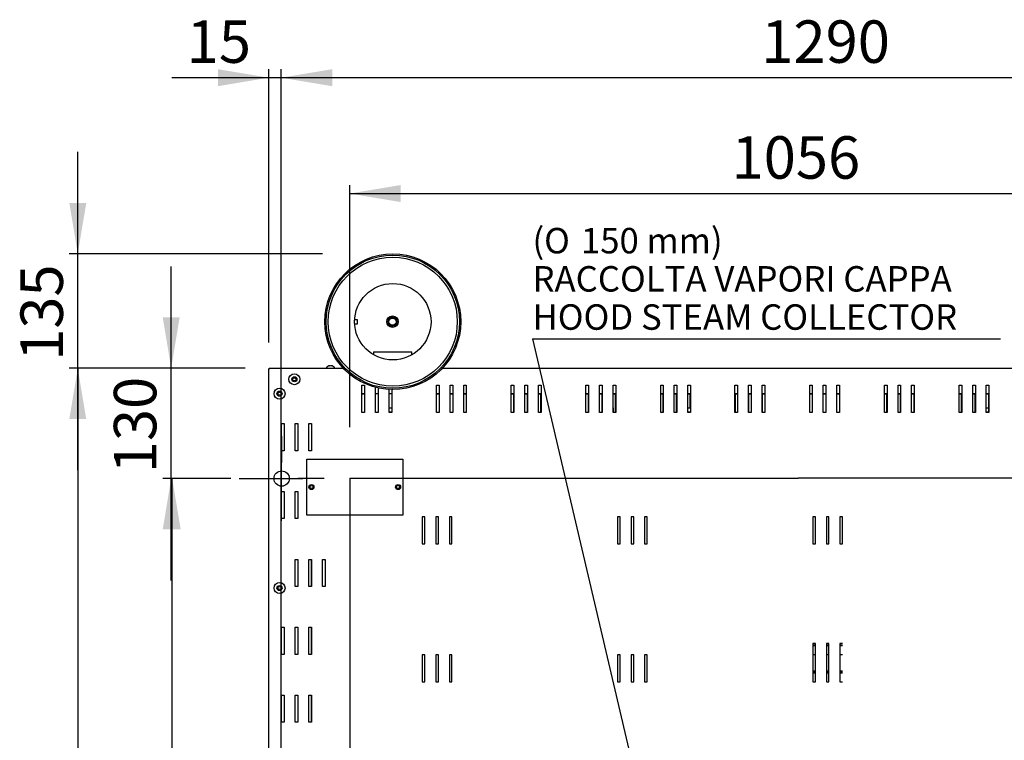
# Model space of a CAD drawing. Units: millimetres. Extents: x 239 to 8563, y 330 to 4315.
# Drawn here: x 266 to 1426, y 1560 to 2410 of the extents above; entities that cross this region are included whole.
import ezdxf
from ezdxf.enums import TextEntityAlignment as Align
from ezdxf.lldxf.tags import DXFTag

# ---------------------------------------------------------------- set-up
doc = ezdxf.new("R2010")
doc.units = ezdxf.units.MM
doc.layers.add('DV2_Predefinito', color=7, linetype='Continuous')
doc.styles.add('SEACAD_arial_ttfB', font='txt')
doc.styles.add('SEACAD_Solid_Edge_ANSI1_SymbolsB', font='semeca1.ttf')
tags = doc.linetypes.add('HIDDEN2', pattern=[19.05, 12.7, -6.35]).pattern_tags.tags
tags[6:7] = [DXFTag(74, 4), DXFTag(75, 0), DXFTag(340, '0'), DXFTag(46, 0.0), DXFTag(50, 0.0), DXFTag(44, 0.0), DXFTag(45, 0.0)]
tags[4:5] = [DXFTag(74, 4), DXFTag(75, 0), DXFTag(340, '0'), DXFTag(46, 0.0), DXFTag(50, 0.0), DXFTag(44, 0.0), DXFTag(45, 0.0)]

# ---------------------------------------------------------------- blocks, each defined once
blk = doc.blocks.new('SEANNOT_GROUP4')
at = {"color": 7, "linetype": 'Continuous'}
blk.add_line((870.2, 2033.7), (1421.5, 2033.7), dxfattribs=at)
blk.add_lwpolyline([(870.2, 2033.7), (1184.8, 692.4)], dxfattribs=at)
for s, style, p in [('(', 'SEACAD_arial_ttfB', (870.2, 2164.2)), ('O', 'SEACAD_Solid_Edge_ANSI1_SymbolsB', (883.9, 2164.2)), (' 150 mm)', 'SEACAD_arial_ttfB', (918.1, 2164.2)), ('RACCOLTA VAPORI CAPPA', 'SEACAD_arial_ttfB', (870.2, 2119.2)), ('HOOD STEAM COLLECTOR', 'SEACAD_arial_ttfB', (870.2, 2074.2))]:
    blk.add_text(s, height=30, dxfattribs=dict(at, style=style)).set_placement(p, align=Align.TOP_LEFT)
blk = doc.blocks.new('GDimGGroup2')
at = {"linetype": 'Continuous'}
blk.add_hatch(color=7, dxfattribs=at).paths.add_polyline_path([(435.9, 1808.9), (455.9, 1808.9), (445.9, 1868.9)])
at = {"color": 7, "linetype": 'Continuous'}
for p, q in [((515, 1868.9), (435.9, 1868.9)), ((445.9, 938.9), (445.9, 1868.9))]:
    blk.add_line(p, q, dxfattribs=at)
blk = doc.blocks.new('GDimGGroup3')
at = {"linetype": 'Continuous'}
for points in [[(434.7, 2058.9), (444.7, 1998.9), (454.7, 2058.9)], [(434.7, 1808.9), (454.7, 1808.9), (444.7, 1868.9)]]:
    blk.add_hatch(color=7, dxfattribs=at).paths.add_polyline_path(points)
at = {"color": 7, "linetype": 'Continuous'}
for p, q in [((444.7, 1748.9), (444.7, 2118.9)), ((531.7, 1998.9), (434.7, 1998.9)), ((574.8, 1918.9), (574.8, 1887.9)), ((574.8, 1843.9), (574.8, 1893.9)), ((504.6, 1868.9), (434.7, 1868.9)), ((524.8, 1868.9), (555.8, 1868.9)), ((549.8, 1868.9), (599.8, 1868.9)), ((624.8, 1868.9), (593.8, 1868.9)), ((574.8, 1818.9), (574.8, 1849.9))]:
    blk.add_line(p, q, dxfattribs=at)
at = {"color": 7, "linetype": 'Continuous', "style": 'SEACAD_arial_ttfB'}
blk.add_text('130', height=50, rotation=90, dxfattribs=at).set_placement((377.2, 1875.2), align=Align.TOP_LEFT)
blk = doc.blocks.new('GDimGGroup4')
at = {"linetype": 'Continuous'}
blk.add_hatch(color=7, dxfattribs=at).paths.add_polyline_path([(324.7, 1938.9), (344.7, 1938.9), (334.7, 1998.9)])
at = {"color": 7, "linetype": 'Continuous'}
for p, q in [((487.5, 1998.9), (324.7, 1998.9)), ((334.7, 1998.9), (334.7, 708.9))]:
    blk.add_line(p, q, dxfattribs=at)
blk = doc.blocks.new('GDimGGroup5')
at = {"linetype": 'Continuous'}
for points in [[(715, 2214.7), (655, 2204.7), (715, 2194.7)], [(1651, 2214.7), (1651, 2194.7), (1711, 2204.7)]]:
    blk.add_hatch(color=7, dxfattribs=at).paths.add_polyline_path(points)
at = {"color": 7, "linetype": 'Continuous'}
for p, q in [((655, 1929.4), (655, 2214.7)), ((655, 2204.7), (1711, 2204.7)), ((1711, 1923.5), (1711, 2214.7))]:
    blk.add_line(p, q, dxfattribs=at)
at = {"color": 7, "linetype": 'Continuous', "style": 'SEACAD_arial_ttfB'}
blk.add_text('1056', height=50, dxfattribs=at).set_placement((1104.7, 2272.2), align=Align.TOP_LEFT)
blk = doc.blocks.new('GDimGGroup7')
at = {"linetype": 'Continuous'}
blk.add_hatch(color=7, dxfattribs=at).paths.add_polyline_path([(634.3, 2351.2), (574.3, 2341.2), (634.3, 2331.2)])
at = {"color": 7, "linetype": 'Continuous'}
for p, q in [((574.3, 962.9), (574.3, 2351.2)), ((1864.8, 2341.2), (574.3, 2341.2))]:
    blk.add_line(p, q, dxfattribs=at)
at = {"color": 7, "linetype": 'Continuous', "style": 'SEACAD_arial_ttfB'}
blk.add_text('  1290', height=50, dxfattribs=at).set_placement((1109.2, 2408.7), align=Align.TOP_LEFT)
blk = doc.blocks.new('GDimGGroup8')
at = {"linetype": 'Continuous'}
for points in [[(499.8, 2351.2), (499.8, 2331.2), (559.8, 2341.2)], [(634.3, 2351.2), (574.3, 2341.2), (634.3, 2331.2)]]:
    blk.add_hatch(color=7, dxfattribs=at).paths.add_polyline_path(points)
at = {"color": 7, "linetype": 'Continuous'}
for p, q in [((559.8, 2029.1), (559.8, 2351.2)), ((574.3, 962.9), (574.3, 2351.2)), ((694.3, 2341.2), (445.5, 2341.2))]:
    blk.add_line(p, q, dxfattribs=at)
at = {"color": 7, "linetype": 'Continuous', "style": 'SEACAD_arial_ttfB'}
blk.add_text('15', height=50, dxfattribs=at).set_placement((463, 2408.7), align=Align.TOP_LEFT)
blk = doc.blocks.new('GDimGGroup27')
at = {"linetype": 'Continuous'}
for points in [[(324.7, 2193.7), (334.7, 2133.7), (344.7, 2193.7)], [(324.7, 1938.9), (344.7, 1938.9), (334.7, 1998.9)]]:
    blk.add_hatch(color=7, dxfattribs=at).paths.add_polyline_path(points)
at = {"color": 7, "linetype": 'Continuous'}
for p, q in [((334.7, 1878.9), (334.7, 2253.7)), ((623, 2133.7), (324.7, 2133.7)), ((490.9, 1998.9), (324.7, 1998.9))]:
    blk.add_line(p, q, dxfattribs=at)
at = {"color": 7, "linetype": 'Continuous', "style": 'SEACAD_arial_ttfB'}
blk.add_text('135', height=50, rotation=90, dxfattribs=at).set_placement((267.2, 2007.6), align=Align.TOP_LEFT)

msp = doc.modelspace()

# ---------------------------------------------------------------- linework, layer by layer
at = {"layer": 'DV2_Predefinito', "color": 2, "linetype": 'Continuous'}
for p, q in [((679.4, 2129.3), (679.3, 2129.3)), ((732, 2129.3), (732, 2129.3)), ((757.9, 2114.3), (757.9, 2114.3)), ((664.1, 2056.1), (660.7, 2056.1)), ((664.1, 2051.3), (664.1, 2056.1)), ((660.7, 2051.3), (664.1, 2051.3)), ((630.1, 2027.4), (630.1, 2027.4)), ((683, 2018.1), (728, 2018.1)), ((683, 2018.1), (683, 2014.9)), ((728, 2014.6), (728, 2018.1)), ((781.2, 2027.4), (781.2, 2027.4)), ((559.8, 1354.7), (559.8, 1998.1)), ((559.8, 1998.1), (560.6, 1998.1)), ((560.6, 1998.9), (560.6, 1998.9)), ((560.6, 1998.9), (647.3, 1998.9)), ((560.6, 1998.1), (560.6, 1998.9)), ((646, 2000.4), (646, 1999.7)), ((646.3, 1999.7), (646, 1999.7)), ((646.3, 1999.7), (646.6, 1999.7)), ((646.3, 1998.9), (646.3, 1999.7)), ((764, 1998.9), (1879, 1998.9)), ((764.7, 1998.9), (764.7, 1999.7)), ((766.2, 2001.4), (766.2, 2001.4)), ((669.3, 1978.9), (672.4, 1978.9)), ((669.3, 1946.9), (669.3, 1978.9)), ((672.4, 1978.9), (672.4, 1946.9)), ((685.3, 1946.9), (685.3, 1976.4)), ((688.4, 1975.6), (688.4, 1946.9)), ((701.3, 1946.9), (701.3, 1973.8)), ((704.4, 1973.7), (704.4, 1946.9)), ((757.2, 1978.9), (760.3, 1978.9)), ((757.2, 1946.9), (757.2, 1978.9)), ((760.3, 1978.9), (760.3, 1946.9)), ((773.2, 1946.9), (773.2, 1978.9)), ((773.2, 1978.9), (776.3, 1978.9)), ((776.3, 1978.9), (776.3, 1946.9)), ((789.2, 1978.9), (792.3, 1978.9)), ((789.2, 1946.9), (789.2, 1978.9)), ((792.3, 1978.9), (792.3, 1946.9)), ((845.2, 1978.9), (848.3, 1978.9)), ((845.2, 1946.9), (845.2, 1978.9)), ((848.3, 1978.9), (848.3, 1946.9)), ((861.2, 1946.9), (861.2, 1978.9)), ((861.2, 1978.9), (864.3, 1978.9)), ((864.3, 1978.9), (864.3, 1946.9)), ((877.2, 1978.9), (880.3, 1978.9)), ((877.2, 1946.9), (877.2, 1978.9)), ((880.3, 1978.9), (880.3, 1946.9)), ((933.2, 1978.9), (936.3, 1978.9)), ((933.2, 1946.9), (933.2, 1978.9)), ((936.3, 1978.9), (936.3, 1946.9)), ((949.2, 1978.9), (952.3, 1978.9)), ((949.2, 1946.9), (949.2, 1978.9)), ((952.3, 1978.9), (952.3, 1946.9)), ((965.2, 1978.9), (968.3, 1978.9)), ((965.2, 1946.9), (965.2, 1978.9)), ((968.3, 1978.9), (968.3, 1946.9)), ((1021.2, 1978.9), (1024.3, 1978.9)), ((1021.2, 1946.9), (1021.2, 1978.9)), ((1024.3, 1978.9), (1024.3, 1946.9)), ((1037.2, 1946.9), (1037.2, 1978.9)), ((1037.2, 1978.9), (1040.3, 1978.9)), ((1040.3, 1978.9), (1040.3, 1946.9)), ((1053.2, 1978.9), (1056.3, 1978.9)), ((1053.2, 1946.9), (1053.2, 1978.9)), ((1056.3, 1978.9), (1056.3, 1946.9)), ((1108.7, 1978.9), (1111.8, 1978.9)), ((1108.7, 1946.9), (1108.7, 1978.9)), ((1111.8, 1978.9), (1111.8, 1946.9)), ((1124.7, 1946.9), (1124.7, 1978.9)), ((1124.7, 1978.9), (1127.8, 1978.9)), ((1127.8, 1978.9), (1127.8, 1946.9)), ((1140.7, 1978.9), (1143.8, 1978.9)), ((1140.7, 1946.9), (1140.7, 1978.9)), ((1143.8, 1978.9), (1143.8, 1946.9)), ((1196.7, 1978.9), (1199.8, 1978.9)), ((1196.7, 1946.9), (1196.7, 1978.9)), ((1199.8, 1978.9), (1199.8, 1946.9)), ((1212.7, 1946.9), (1212.7, 1978.9)), ((1212.7, 1978.9), (1215.8, 1978.9)), ((1215.8, 1978.9), (1215.8, 1946.9)), ((1228.7, 1978.9), (1231.8, 1978.9)), ((1228.7, 1946.9), (1228.7, 1978.9)), ((1231.8, 1978.9), (1231.8, 1946.9)), ((1284.7, 1978.9), (1287.8, 1978.9)), ((1284.7, 1946.9), (1284.7, 1978.9)), ((1287.8, 1978.9), (1287.8, 1946.9)), ((1300.7, 1946.9), (1300.7, 1978.9)), ((1300.7, 1978.9), (1303.8, 1978.9)), ((1303.8, 1978.9), (1303.8, 1946.9)), ((1316.7, 1978.9), (1319.8, 1978.9)), ((1316.7, 1946.9), (1316.7, 1978.9)), ((1319.8, 1978.9), (1319.8, 1946.9)), ((1372.7, 1978.9), (1375.8, 1978.9)), ((1372.7, 1946.9), (1372.7, 1978.9)), ((1375.8, 1978.9), (1375.8, 1946.9)), ((1388.7, 1946.9), (1388.7, 1978.9)), ((1388.7, 1978.9), (1391.8, 1978.9)), ((1391.8, 1978.9), (1391.8, 1946.9)), ((1404.7, 1978.9), (1407.8, 1978.9)), ((1404.7, 1946.9), (1404.7, 1978.9)), ((1407.8, 1978.9), (1407.8, 1946.9)), ((669.3, 1968.6), (672.4, 1968.6)), ((672.4, 1968.6), (669.3, 1968.6)), ((688.4, 1968.6), (685.3, 1968.6)), ((704.4, 1968.6), (701.3, 1968.6)), ((757.2, 1968.6), (760.3, 1968.6)), ((760.3, 1968.6), (757.2, 1968.6)), ((773.2, 1968.6), (776.3, 1968.6)), ((776.3, 1968.6), (773.2, 1968.6)), ((789.2, 1968.6), (792.3, 1968.6)), ((792.3, 1968.6), (789.2, 1968.6)), ((845.2, 1968.6), (848.3, 1968.6)), ((848.3, 1968.6), (845.2, 1968.6)), ((848.2, 1946.9), (848.2, 1968.6)), ((861.2, 1968.6), (864.3, 1968.6)), ((864.3, 1968.6), (861.2, 1968.6)), ((864.2, 1946.9), (864.2, 1968.6)), ((877.2, 1968.6), (880.3, 1968.6)), ((880.3, 1968.6), (877.2, 1968.6)), ((880.2, 1946.9), (880.2, 1968.6)), ((933.2, 1968.6), (936.3, 1968.6)), ((936.3, 1968.6), (933.2, 1968.6)), ((936.1, 1946.9), (936.1, 1968.6)), ((949.2, 1968.6), (952.3, 1968.6)), ((952.3, 1968.6), (949.2, 1968.6)), ((952.1, 1946.9), (952.1, 1968.6)), ((965.2, 1968.6), (968.3, 1968.6)), ((968.3, 1968.6), (965.2, 1968.6)), ((968.1, 1946.9), (968.1, 1968.6)), ((1021.2, 1968.6), (1024.3, 1968.6)), ((1024.3, 1968.6), (1021.2, 1968.6)), ((1024, 1946.9), (1024, 1968.6)), ((1037.2, 1968.6), (1040.3, 1968.6)), ((1040.3, 1968.6), (1037.2, 1968.6)), ((1040, 1946.9), (1040, 1968.6)), ((1053.2, 1968.6), (1056.3, 1968.6)), ((1056.3, 1968.6), (1053.2, 1968.6)), ((1056, 1952.3), (1056, 1968.6)), ((1108.7, 1968.6), (1111.8, 1968.6)), ((1111.8, 1968.6), (1108.7, 1968.6)), ((1108.8, 1968.6), (1108.8, 1946.9)), ((1124.7, 1968.6), (1127.8, 1968.6)), ((1127.8, 1968.6), (1124.7, 1968.6)), ((1124.8, 1968.6), (1124.8, 1946.9)), ((1140.7, 1968.6), (1143.8, 1968.6)), ((1143.8, 1968.6), (1140.7, 1968.6)), ((1140.8, 1968.6), (1140.8, 1946.9)), ((1196.7, 1968.6), (1199.8, 1968.6)), ((1199.8, 1968.6), (1196.7, 1968.6)), ((1212.7, 1968.6), (1215.8, 1968.6)), ((1215.8, 1968.6), (1212.7, 1968.6)), ((1228.7, 1968.6), (1231.8, 1968.6)), ((1231.8, 1968.6), (1228.7, 1968.6)), ((1284.7, 1968.6), (1287.8, 1968.6)), ((1287.8, 1968.6), (1284.7, 1968.6)), ((1287.7, 1946.9), (1287.7, 1968.6)), ((1300.7, 1968.6), (1303.8, 1968.6)), ((1303.8, 1968.6), (1300.7, 1968.6)), ((1303.7, 1946.9), (1303.7, 1968.6)), ((1316.7, 1968.6), (1319.8, 1968.6)), ((1319.8, 1968.6), (1316.7, 1968.6)), ((1319.7, 1946.9), (1319.7, 1968.6)), ((1372.7, 1968.6), (1375.8, 1968.6)), ((1375.8, 1968.6), (1372.7, 1968.6)), ((1375.6, 1946.9), (1375.6, 1968.6)), ((1388.7, 1968.6), (1391.8, 1968.6)), ((1391.8, 1968.6), (1388.7, 1968.6)), ((1391.6, 1946.9), (1391.6, 1968.6)), ((1404.7, 1968.6), (1407.8, 1968.6)), ((1407.8, 1968.6), (1404.7, 1968.6)), ((1407.6, 1947.3), (1407.6, 1968.6)), ((701.3, 1952.3), (704.4, 1952.3)), ((965.2, 1952.3), (965.5, 1952.3)), ((965.5, 1947.3), (965.5, 1952.3)), ((1053.2, 1952.3), (1056.3, 1952.3)), ((1404.7, 1952.3), (1407.5, 1952.3)), ((1407.5, 1947.3), (1407.5, 1952.3)), ((672.4, 1946.9), (669.3, 1946.9)), ((688.4, 1946.9), (685.3, 1946.9)), ((704.4, 1947.3), (701.3, 1947.3)), ((704.4, 1946.9), (701.3, 1946.9)), ((760.3, 1946.9), (757.2, 1946.9)), ((776.3, 1946.9), (773.2, 1946.9)), ((792.3, 1946.9), (789.2, 1946.9)), ((848.3, 1946.9), (845.2, 1946.9)), ((864.3, 1946.9), (861.2, 1946.9)), ((880.3, 1946.9), (877.2, 1946.9)), ((936.3, 1946.9), (933.2, 1946.9)), ((952.3, 1946.9), (949.2, 1946.9)), ((965.2, 1947.3), (965.7, 1947.3)), ((968.3, 1946.9), (965.2, 1946.9)), ((965.7, 1946.9), (965.7, 1947.3)), ((1024.3, 1946.9), (1021.2, 1946.9)), ((1040.3, 1946.9), (1037.2, 1946.9)), ((1056.3, 1947.3), (1053.2, 1947.3)), ((1056.3, 1946.9), (1053.2, 1946.9)), ((1111.8, 1946.9), (1108.7, 1946.9)), ((1127.8, 1946.9), (1124.7, 1946.9)), ((1143.8, 1946.9), (1140.7, 1946.9)), ((1199.8, 1946.9), (1196.7, 1946.9)), ((1215.8, 1946.9), (1212.7, 1946.9)), ((1231.8, 1946.9), (1228.7, 1946.9)), ((1287.8, 1946.9), (1284.7, 1946.9)), ((1303.8, 1946.9), (1300.7, 1946.9)), ((1319.8, 1946.9), (1316.7, 1946.9)), ((1375.8, 1946.9), (1372.7, 1946.9)), ((1391.8, 1946.9), (1388.7, 1946.9)), ((1407.7, 1947.3), (1404.7, 1947.3)), ((1407.8, 1946.9), (1404.7, 1946.9)), ((1407.7, 1946.9), (1407.7, 1947.3)), ((574.8, 1933.7), (577.9, 1933.7)), ((574.8, 1901.7), (574.8, 1933.7)), ((577.9, 1933.7), (577.9, 1901.7)), ((590.8, 1933.7), (593.9, 1933.7)), ((590.8, 1901.7), (590.8, 1933.7)), ((593.9, 1933.7), (593.9, 1901.7)), ((606.8, 1933.7), (609.9, 1933.7)), ((606.8, 1901.7), (606.8, 1933.7)), ((609.9, 1933.7), (609.9, 1901.7)), ((577.9, 1901.7), (574.8, 1901.7)), ((593.9, 1901.7), (590.8, 1901.7)), ((604.4, 1825.9), (604.4, 1891.9)), ((604.4, 1891.9), (717.4, 1891.9)), ((609.9, 1901.7), (606.8, 1901.7)), ((717.4, 1891.9), (717.4, 1825.9)), ((574.8, 1853.7), (577.9, 1853.7)), ((574.8, 1821.7), (574.8, 1853.7)), ((577.9, 1853.7), (577.9, 1821.7)), ((590.8, 1821.7), (590.8, 1853.7)), ((590.8, 1853.7), (593.9, 1853.7)), ((593.9, 1853.7), (593.9, 1821.7)), ((577.9, 1821.7), (574.8, 1821.7)), ((593.9, 1821.7), (590.8, 1821.7)), ((717.4, 1825.9), (604.4, 1825.9)), ((743.4, 1823.9), (740.3, 1823.9)), ((740.3, 1823.9), (740.3, 1791.9)), ((743.4, 1791.9), (743.4, 1823.9)), ((759.4, 1823.9), (756.3, 1823.9)), ((756.3, 1823.9), (756.3, 1791.9)), ((759.4, 1791.9), (759.4, 1823.9)), ((775.4, 1823.9), (772.3, 1823.9)), ((772.3, 1823.9), (772.3, 1791.9)), ((775.4, 1791.9), (775.4, 1823.9)), ((973.4, 1823.9), (970.3, 1823.9)), ((970.3, 1823.9), (970.3, 1791.9)), ((973.4, 1791.9), (973.4, 1823.9)), ((989.4, 1823.9), (986.3, 1823.9)), ((986.3, 1823.9), (986.3, 1791.9)), ((989.4, 1791.9), (989.4, 1823.9)), ((1005.4, 1823.9), (1002.3, 1823.9)), ((1002.3, 1823.9), (1002.3, 1791.9)), ((1005.4, 1791.9), (1005.4, 1823.9)), ((1203.4, 1823.9), (1200.3, 1823.9)), ((1200.3, 1823.9), (1200.3, 1791.9)), ((1203.4, 1791.9), (1203.4, 1823.9)), ((1216.3, 1823.9), (1216.3, 1791.9)), ((1219.4, 1823.9), (1216.3, 1823.9)), ((1219.4, 1791.9), (1219.4, 1823.9)), ((1235.4, 1823.9), (1232.3, 1823.9)), ((1232.3, 1823.9), (1232.3, 1791.9)), ((1235.4, 1791.9), (1235.4, 1823.9)), ((740.3, 1791.9), (743.4, 1791.9)), ((756.3, 1791.9), (759.4, 1791.9)), ((772.3, 1791.9), (775.4, 1791.9)), ((970.3, 1791.9), (973.4, 1791.9)), ((986.3, 1791.9), (989.4, 1791.9)), ((1002.3, 1791.9), (1005.4, 1791.9)), ((1200.3, 1791.9), (1203.4, 1791.9)), ((1216.3, 1791.9), (1219.4, 1791.9)), ((1232.3, 1791.9), (1235.4, 1791.9)), ((590.8, 1773.7), (593.9, 1773.7)), ((590.8, 1741.7), (590.8, 1773.7)), ((593.9, 1773.7), (593.9, 1741.7)), ((606.8, 1741.7), (606.8, 1773.7)), ((606.8, 1773.7), (609.9, 1773.7)), ((609.7, 1773.7), (609.7, 1741.7)), ((609.9, 1773.7), (609.9, 1741.7)), ((622.8, 1773.7), (625.9, 1773.7)), ((622.8, 1741.7), (622.8, 1773.7)), ((625.9, 1773.7), (625.9, 1741.7)), ((593.9, 1741.7), (590.8, 1741.7)), ((609.9, 1741.7), (606.8, 1741.7)), ((625.9, 1741.7), (622.8, 1741.7)), ((574.8, 1693.7), (577.9, 1693.7)), ((574.8, 1661.7), (574.8, 1693.7)), ((577.9, 1693.7), (577.9, 1661.7)), ((590.8, 1661.7), (590.8, 1693.7)), ((590.8, 1693.7), (593.9, 1693.7)), ((593.9, 1693.7), (593.9, 1661.7)), ((606.8, 1693.7), (609.9, 1693.7)), ((606.8, 1661.7), (606.8, 1693.7)), ((609.7, 1693.7), (609.7, 1661.7)), ((609.9, 1693.7), (609.9, 1661.7)), ((1203.4, 1674.4), (1200.3, 1674.4)), ((1200.3, 1674.4), (1200.3, 1642.4)), ((1203.4, 1672.7), (1200.3, 1672.7)), ((1200.3, 1672.7), (1200.3, 1640.7)), ((1203.4, 1671.9), (1200.3, 1671.9)), ((1200.3, 1671.9), (1200.3, 1639.9)), ((1203.4, 1642.4), (1203.4, 1674.4)), ((1203.4, 1640.7), (1203.4, 1672.7)), ((1203.4, 1639.9), (1203.4, 1671.9)), ((1219.4, 1674.4), (1216.3, 1674.4)), ((1216.3, 1674.4), (1216.3, 1642.4)), ((1216.3, 1672.7), (1216.3, 1640.7)), ((1219.4, 1672.7), (1216.3, 1672.7)), ((1216.3, 1671.9), (1216.3, 1639.9)), ((1219.4, 1671.9), (1216.3, 1671.9)), ((1219.4, 1642.4), (1219.4, 1674.4)), ((1219.4, 1640.7), (1219.4, 1672.7)), ((1219.4, 1639.9), (1219.4, 1671.9)), ((1235.4, 1674.4), (1232.3, 1674.4)), ((1232.3, 1674.4), (1232.3, 1642.4)), ((1235.4, 1672.7), (1232.3, 1672.7)), ((1232.3, 1672.7), (1232.3, 1640.7)), ((1235.4, 1671.9), (1232.3, 1671.9)), ((1232.3, 1671.9), (1232.3, 1639.9)), ((577.9, 1661.7), (574.8, 1661.7)), ((593.9, 1661.7), (590.8, 1661.7)), ((609.9, 1661.7), (606.8, 1661.7)), ((743.4, 1661.4), (740.3, 1661.4)), ((740.3, 1661.4), (740.3, 1629.4)), ((743.4, 1629.4), (743.4, 1661.4)), ((759.4, 1661.4), (756.3, 1661.4)), ((756.3, 1661.4), (756.3, 1629.4)), ((759.4, 1629.4), (759.4, 1661.4)), ((775.4, 1661.4), (772.3, 1661.4)), ((772.3, 1661.4), (772.3, 1629.4)), ((775.4, 1629.4), (775.4, 1661.4)), ((973.4, 1661.4), (970.3, 1661.4)), ((970.3, 1661.4), (970.3, 1629.4)), ((973.4, 1629.4), (973.4, 1661.4)), ((989.4, 1661.4), (986.3, 1661.4)), ((986.3, 1661.4), (986.3, 1629.4)), ((989.4, 1629.4), (989.4, 1661.4)), ((1005.4, 1661.4), (1002.3, 1661.4)), ((1002.3, 1661.4), (1002.3, 1629.4)), ((1005.4, 1629.4), (1005.4, 1661.4)), ((1203.4, 1661.4), (1200.3, 1661.4)), ((1200.3, 1661.4), (1200.3, 1629.4)), ((1203.4, 1629.4), (1203.4, 1661.4)), ((1219.4, 1661.4), (1216.3, 1661.4)), ((1216.3, 1661.4), (1216.3, 1629.4)), ((1219.4, 1629.4), (1219.4, 1661.4)), ((1235.4, 1661.4), (1232.3, 1661.4)), ((1232.3, 1661.4), (1232.3, 1629.4)), ((1200.3, 1642.4), (1203.4, 1642.4)), ((1200.3, 1640.7), (1203.4, 1640.7)), ((1200.3, 1639.9), (1203.4, 1639.9)), ((1216.3, 1642.4), (1219.4, 1642.4)), ((1216.3, 1640.7), (1219.4, 1640.7)), ((1216.3, 1639.9), (1219.4, 1639.9)), ((1232.3, 1642.4), (1235.4, 1642.4)), ((1232.3, 1640.7), (1235.4, 1640.7)), ((1232.3, 1639.9), (1235.4, 1639.9)), ((740.3, 1629.4), (743.4, 1629.4)), ((756.3, 1629.4), (759.4, 1629.4)), ((772.3, 1629.4), (775.4, 1629.4)), ((970.3, 1629.4), (973.4, 1629.4)), ((986.3, 1629.4), (989.4, 1629.4)), ((1002.3, 1629.4), (1005.4, 1629.4)), ((1200.3, 1629.4), (1203.4, 1629.4)), ((1216.3, 1629.4), (1219.4, 1629.4)), ((1232.3, 1629.4), (1235.4, 1629.4)), ((574.8, 1613.7), (577.9, 1613.7)), ((574.8, 1581.7), (574.8, 1613.7)), ((577.9, 1613.7), (577.9, 1581.7)), ((590.8, 1581.7), (590.8, 1613.7)), ((590.8, 1613.7), (593.9, 1613.7)), ((593.9, 1613.7), (593.9, 1581.7)), ((606.8, 1613.7), (609.9, 1613.7)), ((606.8, 1581.7), (606.8, 1613.7)), ((609.7, 1613.7), (609.7, 1581.7)), ((609.9, 1613.7), (609.9, 1581.7)), ((577.9, 1581.7), (574.8, 1581.7)), ((593.9, 1581.7), (590.8, 1581.7)), ((609.9, 1581.7), (606.8, 1581.7))]:
    msp.add_line(p, q, dxfattribs=at)
at = {"layer": 'DV2_Predefinito', "color": 7, "linetype": 'HIDDEN2'}
for p, q in [((655, 1869.5), (1183, 1869.5)), ((655, 1869.5), (655, 813.5)), ((1711, 1869.5), (1183, 1869.5))]:
    msp.add_line(p, q, dxfattribs=at)
at = {"layer": 'DV2_Predefinito', "color": 2, "linetype": 'Continuous'}
for centre, radius in [((705.7, 2053.7), 80), ((705.7, 2053.7), 78.5), ((705.7, 2053.7), 76), ((705.7, 2053.7), 45), ((705.3, 2053.7), 6.75), ((705.3, 2053.7), 5.1), ((705.3, 2053.7), 4.25), ((589.8, 1985.9), 6.5), ((589.8, 1985.9), 3), ((589.8, 1985.9), 1.85), ((572.3, 1968.9), 6.5), ((572.3, 1968.9), 3), ((572.3, 1968.9), 1.85), ((574.8, 1868.9), 9), ((609.9, 1858.9), 3), ((609.9, 1858.9), 1.85), ((711.9, 1858.9), 3), ((711.9, 1858.9), 1.85), ((572.3, 1739.9), 6.5), ((572.3, 1739.9), 3), ((572.3, 1739.9), 1.85)]:
    msp.add_circle(centre, radius, dxfattribs=at)
for centre, radius, start, end in [((705.3, 2053.7), 5, 255, 195), ((560.6, 1998.1), 0.81, 90, 178.5851), ((449.6, 1996.8), 111, 0.7007, 0.9963), ((632.3, 1996.3), 5.67, 123.3933, 151.9275), ((632.3, 1996.3), 5.67, 28.0725, 56.6067)]:
    msp.add_arc(centre, radius, start, end, dxfattribs=at)
for centre, ratio, start_param, end_param in [((631.6, 1996.3), 0.882353, 0.081703, 0.526823), ((631, 1996.3), 0.470588, 5.756362, 6.201482), ((633.6, 1996.3), 0.470588, 0.081703, 0.526823), ((633, 1996.3), 0.882353, 5.756362, 6.201482)]:
    msp.add_ellipse(centre, major_axis=(0, 5.47), ratio=ratio, start_param=start_param, end_param=end_param, dxfattribs=at)

# ---------------------------------------------------------------- block references
for name in ['GDimGGroup8', 'GDimGGroup7', 'GDimGGroup5', 'GDimGGroup27', 'SEANNOT_GROUP4', 'GDimGGroup3', 'GDimGGroup4', 'GDimGGroup2']:
    msp.add_blockref(name, (0, 0))

doc.saveas('drawing.dxf')
